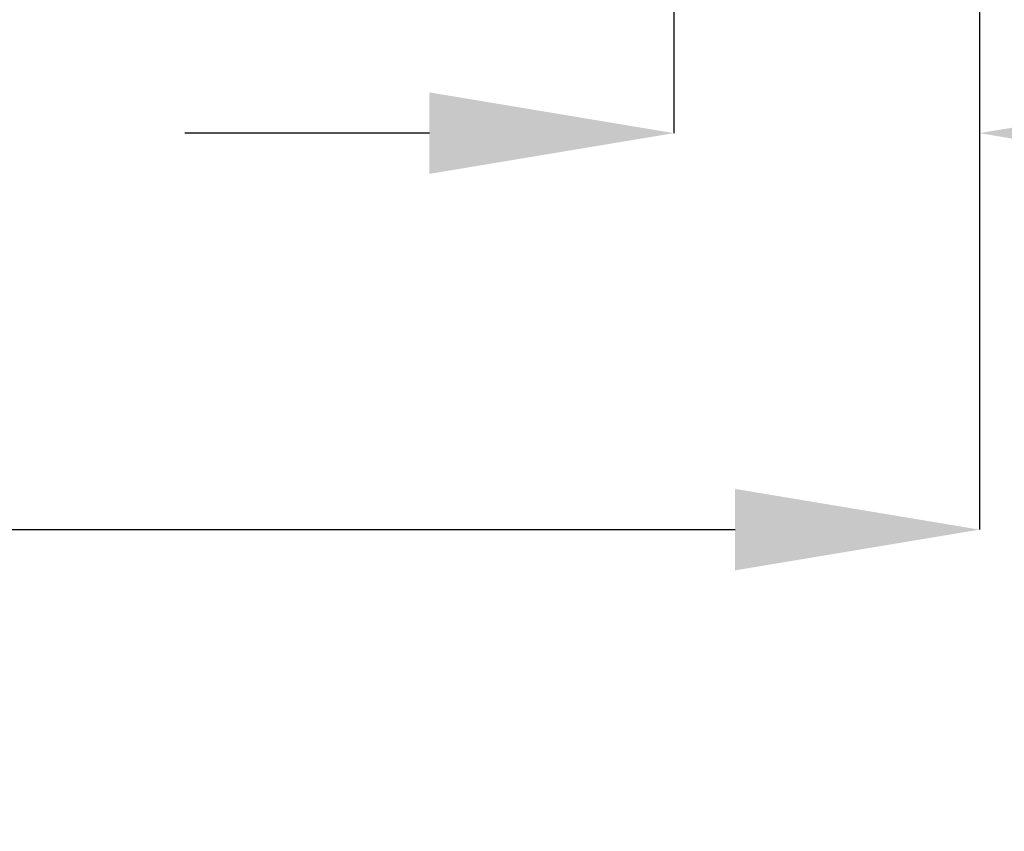
# Model space of a CAD drawing. Units: inches. Extents: x 2.4 to 30.4, y -1.3 to 8.5.
# Drawn here: x 7.9 to 8.4, y 0.4 to 0.8 of the extents above; entities that cross this region are included whole.
import ezdxf

# ---------------------------------------------------------------- set-up
doc = ezdxf.new("R2010")
doc.units = ezdxf.units.IN
doc.header["$MEASUREMENT"] = 0
doc.layers.get('DEFPOINTS').update_dxf_attribs({"color": 1})
doc.layers.add('E-ANNO-DIMS', color=1, linetype='Continuous')
doc.styles.add('simplex', font='simplex.shx', dxfattribs={"height": 0.09375})
doc.dimstyles.new('SLDDIMSTYLE0', dxfattribs={"dimtxt": 0.09375, "dimasz": 0.125, "dimexe": 0, "dimexo": 0.0625, "dimgap": 0.03125, "dimtad": 2, "dimdec": 0, "dimlfac": 16, "dimrnd": 1e-09, "dimzin": 12, "dimdsep": 46, "dimtxsty": 'simplex', "dimcen": 0.09, "dimclrt": 256, "dimadec": 0, "dimazin": 3, "dimtfac": 1, "dimtdec": 0, "dimtofl": 0, "dimtmove": 0, "dimatfit": 3, "dimfxl": 1, "dimtfillclr": 256, "dimfrac": 2, "dimtolj": 1, "dimtzin": 12, "dimarcsym": 0})

# ---------------------------------------------------------------- blocks, each defined once
blk = doc.blocks.new('*D10')
at = {"layer": 'DEFPOINTS', "color": 0, "transparency": 16777216}
for p in [(8.36044, 1.19258), (6.17294, 1.09883), (8.36044, 0.51316)]:
    blk.add_point(p, dxfattribs=at)
at = {"layer": 'E-ANNO-DIMS', "color": 0, "lineweight": -2, "transparency": 16777216}
for p, q in [((8.36044, 1.13008), (8.36044, 0.51316)), ((6.17294, 1.03633), (6.17294, 0.51316)), ((6.29794, 0.51316), (8.23544, 0.51316))]:
    blk.add_line(p, q, dxfattribs=at)
at = {"layer": 'E-ANNO-DIMS', "color": 0, "transparency": 16777216}
for points in [[(6.29794, 0.53399), (6.29794, 0.49232), (6.17294, 0.51316)], [(8.23544, 0.53399), (8.23544, 0.49232), (8.36044, 0.51316)]]:
    blk.add_solid(points, dxfattribs=at)
at = {"layer": 'E-ANNO-DIMS', "lineweight": 0, "transparency": 16777216, "insert": (7.29016, 0.48191), "char_height": 0.09375, "attachment_point": 2, "style": 'simplex'}
blk.add_mtext('\\A1;35"', dxfattribs=at)
blk = doc.blocks.new('*D12')
at = {"layer": 'DEFPOINTS', "color": 0, "transparency": 16777216}
for p in [(8.20419, 1.31758), (8.36044, 1.19258), (8.36044, 0.71594)]:
    blk.add_point(p, dxfattribs=at)
at = {"layer": 'E-ANNO-DIMS', "color": 0, "lineweight": -2, "transparency": 16777216}
for p, q in [((8.20419, 1.25508), (8.20419, 0.71594)), ((8.36044, 1.13008), (8.36044, 0.71594)), ((8.07919, 0.71594), (7.95419, 0.71594)), ((8.48544, 0.71594), (8.8766, 0.71594))]:
    blk.add_line(p, q, dxfattribs=at)
at = {"layer": 'E-ANNO-DIMS', "color": 0, "transparency": 16777216}
for points in [[(8.07919, 0.73678), (8.07919, 0.69511), (8.20419, 0.71594)], [(8.48544, 0.73678), (8.48544, 0.69511), (8.36044, 0.71594)]]:
    blk.add_solid(points, dxfattribs=at)
at = {"layer": 'E-ANNO-DIMS', "lineweight": 0, "transparency": 16777216, "insert": (8.78285, 0.68469), "char_height": 0.09375, "attachment_point": 2, "style": 'simplex'}
blk.add_mtext('\\A1;3"', dxfattribs=at)

msp = doc.modelspace()

# ---------------------------------------------------------------- dimensions: what is measured, and where the dimension line sits
at = {"layer": 'E-ANNO-DIMS', "lineweight": 0}
for base, p1, p2, picture, middle in [((8.3604381768, 0.715943992), (8.2041881768, 1.3175776087), (8.3604381768, 1.1925776087), '*D12', (8.7828549001, 0.715943992)), ((8.36044, 0.51316), (6.17294, 1.09883), (8.36044, 1.19258), '*D10', (7.29016, 0.51316))]:
    dim = msp.add_linear_dim(base=base, p1=p1, p2=p2, text='<>"', dimstyle='SLDDIMSTYLE0', dxfattribs=at)
    dim.commit()
    dim.dimension.update_dxf_attribs({"geometry": picture, "text_midpoint": middle, "dimtype": 160})

doc.saveas('drawing.dxf')
